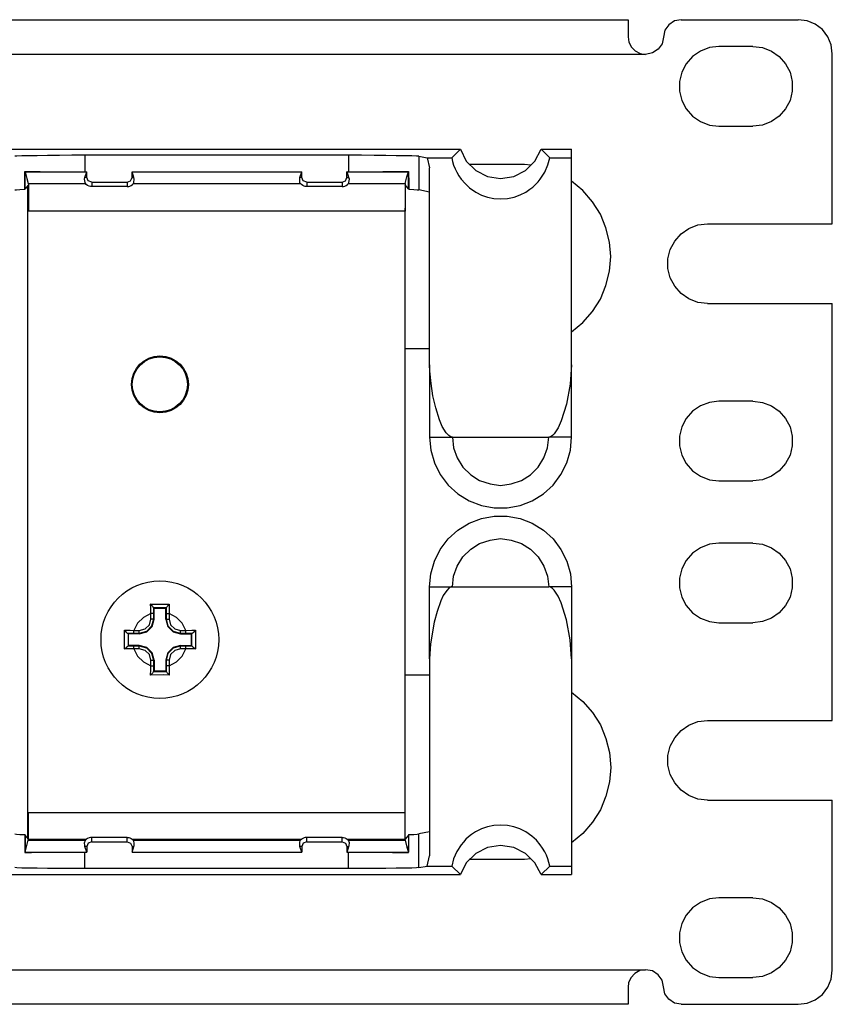
# Model space of a CAD drawing. Extents: x 0 to 20.5, y 0 to 13.6.
# Drawn here: x 16.9 to 19.8, y 7.6 to 11 of the extents above; entities that cross this region are included whole.
import ezdxf

# ---------------------------------------------------------------- set-up
doc = ezdxf.new("R2010")
doc.units = 0
doc.header["$MEASUREMENT"] = 0
doc.layers.get('0').update_dxf_attribs({"linetype": 'CONTINUOUS'})

msp = doc.modelspace()

# ---------------------------------------------------------------- linework, layer by layer
for p, q in [((1.4783, 11.0256), (19.0384, 11.0256)), ((19.2254, 11.0256), (19.6378, 11.0256)), ((19.4783, 10.9311), (19.3583, 10.9311)), ((19.1004, 10.9035), (1.4154, 10.9035)), ((19.7579, 10.3061), (19.7579, 10.9055)), ((19.3583, 10.6506), (19.4783, 10.6506)), ((16.7323, 10.5689), (18.4478, 10.5689)), ((18.0541, 10.5482), (17.125, 10.5482)), ((17.125, 10.5482), (17.125, 10.4892)), ((18.0541, 10.5482), (18.0541, 10.4892)), ((18.4478, 10.5689), (18.4173, 10.5384)), ((18.7628, 10.5384), (18.7323, 10.5689)), ((18.7323, 10.5689), (18.8396, 10.5689)), ((18.8396, 10.5384), (18.8396, 10.5689)), ((18.3012, 10.5443), (18.3307, 10.5384)), ((18.3012, 10.5443), (18.3012, 10.4262)), ((18.3307, 10.5384), (18.4173, 10.5384)), ((18.3307, 10.5384), (18.3396, 10.503)), ((18.6526, 10.5157), (18.4783, 10.5157)), ((18.7628, 10.5384), (18.8396, 10.5384)), ((16.9134, 10.4281), (16.9134, 10.4902)), ((16.9154, 10.4301), (16.9154, 10.4892)), ((17.125, 10.4892), (17.1319, 10.4892)), ((17.125, 10.4695), (17.1319, 10.4892)), ((17.1319, 10.4695), (17.1319, 10.4892)), ((17.1319, 10.4892), (17.1319, 10.4892)), ((17.2913, 10.4892), (17.2913, 10.4892)), ((17.2982, 10.4695), (17.2913, 10.4892)), ((17.2913, 10.4695), (17.2913, 10.4892)), ((17.8829, 10.4695), (17.8898, 10.4892)), ((17.8898, 10.4892), (17.8898, 10.4892)), ((17.8898, 10.4695), (17.8898, 10.4892)), ((18.0492, 10.4892), (18.0482, 10.4892)), ((18.0482, 10.4892), (18.0541, 10.4892)), ((18.0482, 10.4695), (18.0482, 10.4892)), ((18.0551, 10.4695), (18.0492, 10.4892)), ((18.2648, 10.4301), (18.2648, 10.4892)), ((18.2657, 10.4911), (18.2667, 10.4469)), ((16.9262, 10.4439), (16.9154, 10.4301)), ((17.1319, 10.4695), (17.125, 10.4695)), ((17.1496, 10.4528), (17.2746, 10.4528)), ((17.1496, 10.4528), (17.1496, 10.438)), ((17.2746, 10.4528), (17.2746, 10.438)), ((17.2913, 10.4695), (17.2982, 10.4695)), ((17.8898, 10.4695), (17.8829, 10.4695)), ((17.9065, 10.4528), (18.0315, 10.4528)), ((17.9065, 10.4528), (17.9065, 10.438)), ((18.0315, 10.4528), (18.0315, 10.438)), ((18.0482, 10.4695), (18.0551, 10.4695)), ((18.2648, 10.4301), (18.2539, 10.4439)), ((18.2667, 10.4469), (18.2667, 10.4281)), ((16.9154, 10.4301), (16.9134, 10.4281)), ((16.9242, 8.1398), (16.9242, 10.4419)), ((17.2746, 10.438), (17.1496, 10.438)), ((18.0315, 10.438), (17.9065, 10.438)), ((18.2667, 10.4281), (18.2648, 10.4301)), ((18.3396, 10.4183), (18.3012, 10.4262)), ((18.253, 10.3504), (16.9272, 10.3504)), ((18.253, 8.2264), (18.253, 10.3612)), ((19.3179, 10.3061), (19.7579, 10.3061)), ((19.3179, 10.0256), (19.7579, 10.0256)), ((19.7579, 8.5561), (19.7579, 10.0256)), ((18.3396, 9.8661), (18.253, 9.8661)), ((18.3396, 9.8091), (18.3396, 9.5551)), ((18.8396, 9.5551), (18.8396, 9.8091)), ((19.4783, 9.6811), (19.3583, 9.6811)), ((18.4203, 9.5551), (18.7589, 9.5551)), ((19.3583, 9.4006), (19.4783, 9.4006)), ((19.4783, 9.1811), (19.3583, 9.1811)), ((18.3396, 8.7736), (18.3396, 9.0276)), ((18.4203, 9.0276), (18.7589, 9.0276)), ((18.8396, 9.0276), (18.8396, 8.7736)), ((17.3671, 8.9528), (17.3671, 8.9537)), ((17.3691, 8.9518), (17.3671, 8.9528)), ((17.4124, 8.9528), (17.3671, 8.9528)), ((17.3691, 8.9134), (17.3691, 8.9518)), ((17.3691, 8.9518), (17.4104, 8.9518)), ((17.4104, 8.9518), (17.4124, 8.9528)), ((17.4104, 8.9134), (17.4104, 8.9518)), ((17.4124, 8.9537), (17.4124, 8.9528)), ((17.3573, 8.9134), (17.3573, 8.9331)), ((17.3671, 8.9331), (17.3671, 8.9134)), ((17.4124, 8.9134), (17.4124, 8.9331)), ((17.4222, 8.9331), (17.4222, 8.9134)), ((17.3691, 8.9134), (17.3671, 8.9134)), ((17.4104, 8.9134), (17.4124, 8.9134)), ((19.3583, 8.9006), (19.4783, 8.9006)), ((17.2785, 8.8612), (17.2776, 8.8632)), ((17.2776, 8.8632), (17.2776, 8.8189)), ((17.2982, 8.8632), (17.2776, 8.8632)), ((17.2776, 8.8632), (17.2776, 8.8632)), ((17.2785, 8.8199), (17.2785, 8.8612)), ((17.3169, 8.8612), (17.2785, 8.8612)), ((17.2982, 8.873), (17.3169, 8.873)), ((17.3169, 8.8632), (17.2982, 8.8632)), ((17.3169, 8.8612), (17.3169, 8.8632)), ((17.4626, 8.873), (17.4813, 8.873)), ((17.4813, 8.8632), (17.4626, 8.8632)), ((17.4626, 8.8612), (17.4626, 8.8632)), ((17.4626, 8.8612), (17.5, 8.8612)), ((17.502, 8.8632), (17.4813, 8.8632)), ((17.5, 8.8612), (17.502, 8.8632)), ((17.5, 8.8612), (17.5, 8.8199)), ((17.502, 8.8632), (17.502, 8.8632)), ((17.502, 8.8189), (17.502, 8.8632)), ((17.2785, 8.8199), (17.2776, 8.8189)), ((17.2776, 8.8189), (17.2982, 8.8189)), ((17.2776, 8.8189), (17.2776, 8.8189)), ((17.3169, 8.8199), (17.2785, 8.8199)), ((17.2982, 8.8189), (17.3169, 8.8189)), ((17.3169, 8.8199), (17.3169, 8.8189)), ((17.4626, 8.8199), (17.5, 8.8199)), ((17.4626, 8.8199), (17.4626, 8.8189)), ((17.4626, 8.8189), (17.4813, 8.8189)), ((17.4813, 8.8189), (17.502, 8.8189)), ((17.5, 8.8199), (17.502, 8.8189)), ((17.502, 8.8189), (17.502, 8.8189)), ((17.3169, 8.8091), (17.2982, 8.8091)), ((17.4813, 8.8091), (17.4626, 8.8091)), ((17.3573, 8.749), (17.3573, 8.7687)), ((17.3671, 8.7687), (17.3671, 8.749)), ((17.3691, 8.7687), (17.3671, 8.7687)), ((17.3671, 8.749), (17.3671, 8.7283)), ((17.3691, 8.7687), (17.3691, 8.7303)), ((17.4104, 8.7687), (17.4124, 8.7687)), ((17.4104, 8.7687), (17.4104, 8.7303)), ((17.4124, 8.749), (17.4124, 8.7687)), ((17.4124, 8.7283), (17.4124, 8.749)), ((17.4222, 8.7687), (17.4222, 8.749)), ((17.3691, 8.7303), (17.3671, 8.7283)), ((17.3671, 8.7283), (17.4124, 8.7283)), ((17.3671, 8.7283), (17.3671, 8.7283)), ((17.4104, 8.7303), (17.3691, 8.7303)), ((17.4104, 8.7303), (17.4124, 8.7283)), ((17.4124, 8.7283), (17.4124, 8.7283)), ((18.3396, 8.7156), (18.253, 8.7156)), ((19.3179, 8.5561), (19.7579, 8.5561)), ((19.3179, 8.2756), (19.7579, 8.2756)), ((19.7579, 7.6762), (19.7579, 8.2756)), ((18.253, 8.2313), (16.9272, 8.2313)), ((16.9154, 8.1516), (16.9134, 8.1545)), ((16.9134, 8.1545), (16.9134, 8.0915)), ((18.2667, 8.1545), (18.2648, 8.1516)), ((18.2667, 8.1348), (18.2667, 8.1545)), ((18.3396, 8.1634), (18.3012, 8.1565)), ((18.3012, 8.0384), (18.3012, 8.1565)), ((16.9262, 8.1378), (16.9154, 8.1516)), ((16.9154, 8.1516), (16.9154, 8.0925)), ((16.9252, 8.1339), (16.9262, 8.1378)), ((16.9262, 8.1378), (17.1309, 8.1378)), ((17.2746, 8.1437), (17.1496, 8.1437)), ((17.1496, 8.1289), (17.1496, 8.1437)), ((17.1496, 8.1289), (17.2746, 8.1289)), ((17.2746, 8.1289), (17.2746, 8.1437)), ((17.2923, 8.1378), (17.8888, 8.1378)), ((18.0315, 8.1437), (17.9065, 8.1437)), ((17.9065, 8.1289), (17.9065, 8.1437)), ((17.9065, 8.1289), (18.0315, 8.1289)), ((18.0315, 8.1289), (18.0315, 8.1437)), ((18.0492, 8.1378), (18.2539, 8.1378)), ((18.2648, 8.1516), (18.2539, 8.1378)), ((18.2539, 8.1339), (18.2539, 8.1378)), ((18.2648, 8.1516), (18.2648, 8.0925)), ((18.2657, 8.0915), (18.2667, 8.1348)), ((17.1319, 8.0925), (17.125, 8.1122)), ((17.1319, 8.1122), (17.125, 8.1122)), ((17.125, 8.0344), (17.125, 8.0925)), ((17.125, 8.0925), (17.1319, 8.0925)), ((17.1319, 8.1122), (17.1319, 8.0925)), ((17.1319, 8.0925), (17.1319, 8.0925)), ((17.2913, 8.0925), (17.2982, 8.1122)), ((17.2913, 8.1122), (17.2913, 8.0925)), ((17.2913, 8.1122), (17.2982, 8.1122)), ((17.2913, 8.0925), (17.2913, 8.0925)), ((17.8898, 8.0925), (17.8829, 8.1122)), ((17.8898, 8.1122), (17.8829, 8.1122)), ((17.8898, 8.1122), (17.8898, 8.0925)), ((17.8898, 8.0925), (17.8898, 8.0925)), ((18.0482, 8.1122), (18.0482, 8.0925)), ((18.0482, 8.1122), (18.0551, 8.1122)), ((18.0482, 8.0925), (18.0492, 8.0925)), ((18.0482, 8.0925), (18.0541, 8.0925)), ((18.0492, 8.0925), (18.0551, 8.1122)), ((18.0541, 8.0344), (18.0541, 8.0925)), ((18.3307, 8.0433), (18.3396, 8.0787)), ((18.6526, 8.0659), (18.4783, 8.0659)), ((18.0541, 8.0344), (17.125, 8.0344)), ((18.3012, 8.0384), (18.3307, 8.0433)), ((18.3307, 8.0433), (18.4173, 8.0433)), ((18.4173, 8.0433), (18.4478, 8.0138)), ((18.7323, 8.0138), (18.7628, 8.0433)), ((18.7628, 8.0433), (18.8396, 8.0433)), ((18.8396, 8.0433), (18.8396, 8.0138)), ((16.7323, 8.0138), (18.4478, 8.0138)), ((18.7323, 8.0138), (18.8396, 8.0138)), ((19.4783, 7.9311), (19.3583, 7.9311)), ((1.4154, 7.6781), (19.1004, 7.6781)), ((19.3583, 7.6506), (19.4783, 7.6506)), ((19.0384, 7.5561), (1.4783, 7.5561)), ((19.2254, 7.5561), (19.6378, 7.5561))]:
    msp.add_line(p, q)
for points in [[(19.0384, 11.0256), (19.0384, 11.0217), (19.0384, 11.0098), (19.0384, 10.9911), (19.0384, 10.9656)], [(19.2254, 11.0256), (19.2018, 11.0217), (19.1821, 11.0079), (19.1683, 10.9882), (19.1634, 10.9646)], [(19.7579, 10.9055), (19.7539, 10.937), (19.7421, 10.9656), (19.7234, 10.9911), (19.6978, 11.0098), (19.6693, 11.0217), (19.6378, 11.0256)], [(19.0384, 10.9656), (19.0413, 10.9469), (19.0502, 10.9291), (19.064, 10.9154), (19.0817, 10.9065), (19.1004, 10.9035)], [(19.1634, 10.9646), (19.1585, 10.9409), (19.1447, 10.9213), (19.124, 10.9085), (19.1004, 10.9035)], [(19.3583, 10.9311), (19.3248, 10.9272), (19.2933, 10.9144), (19.2657, 10.8957), (19.2431, 10.8701), (19.2274, 10.8406), (19.2195, 10.8081), (19.2195, 10.7736), (19.2274, 10.7411), (19.2431, 10.7116), (19.2657, 10.686), (19.2933, 10.6673), (19.3248, 10.6545), (19.3583, 10.6506)], [(19.4783, 10.9311), (19.5118, 10.9272), (19.5433, 10.9144), (19.5709, 10.8957), (19.5935, 10.8701), (19.6093, 10.8406), (19.6171, 10.8081), (19.6171, 10.7736), (19.6093, 10.7411), (19.5935, 10.7116), (19.5709, 10.686), (19.5433, 10.6673), (19.5118, 10.6545), (19.4783, 10.6506)], [(17.125, 10.5482), (17.0797, 10.5482), (17.0354, 10.5472), (16.9941, 10.5472), (16.9577, 10.5463), (16.9262, 10.5463), (16.9026, 10.5453), (16.8858, 10.5443), (16.878, 10.5443)], [(18.3012, 10.5443), (18.2933, 10.5443), (18.2766, 10.5453), (18.253, 10.5463), (18.2215, 10.5463), (18.185, 10.5472), (18.1437, 10.5472), (18.0994, 10.5482), (18.0541, 10.5482)], [(18.4478, 10.5689), (18.4685, 10.5276), (18.502, 10.4941), (18.5433, 10.4734), (18.5896, 10.4665), (18.6358, 10.4734), (18.6772, 10.4941), (18.7106, 10.5276), (18.7323, 10.5689)], [(18.4173, 10.5384), (18.4203, 10.5256), (18.4242, 10.5128), (18.4291, 10.5), (18.435, 10.4882), (18.4419, 10.4754), (18.4508, 10.4636), (18.4646, 10.4478), (18.4803, 10.4331), (18.502, 10.4183), (18.5217, 10.4075), (18.5433, 10.4006), (18.5659, 10.3957), (18.5896, 10.3947), (18.6142, 10.3957), (18.6368, 10.4006), (18.6585, 10.4085), (18.6781, 10.4183), (18.6929, 10.4281), (18.7028, 10.436), (18.7126, 10.4449), (18.7215, 10.4537), (18.7293, 10.4636), (18.7451, 10.4882), (18.7559, 10.5138), (18.7628, 10.5384)], [(18.6959, 10.5128), (18.6742, 10.5148), (18.6526, 10.5157)], [(18.8396, 9.8091), (18.8396, 9.9016), (18.8396, 9.9911), (18.8396, 10.0758), (18.8396, 10.1565), (18.8396, 10.2303), (18.8396, 10.2992), (18.8396, 10.3612), (18.8396, 10.4163), (18.8396, 10.4646), (18.8396, 10.5049), (18.8396, 10.5384)], [(16.9134, 10.4902), (16.937, 10.4902), (16.9675, 10.4902), (17.002, 10.4892), (17.0394, 10.4892), (17.0797, 10.4892), (17.125, 10.4892)], [(16.9134, 10.4902), (16.9144, 10.4902), (16.9154, 10.4892)], [(16.9154, 10.4892), (16.9213, 10.4665), (16.9252, 10.4478)], [(16.9154, 10.4892), (17.0364, 10.4892), (17.1319, 10.4892)], [(17.2913, 10.4892), (17.626, 10.4892), (17.8898, 10.4892)], [(17.2913, 10.4892), (17.375, 10.4892), (17.7146, 10.4892), (17.8898, 10.4892)], [(18.0492, 10.4892), (18.1693, 10.4892), (18.2648, 10.4892)], [(18.0541, 10.4892), (18.0955, 10.4892), (18.1358, 10.4892), (18.1742, 10.4902), (18.2087, 10.4902), (18.2402, 10.4902), (18.2657, 10.4911)], [(18.2539, 10.4478), (18.2598, 10.4715), (18.2648, 10.4892)], [(18.3396, 9.8091), (18.3396, 9.9016), (18.3396, 9.9902), (18.3396, 10.0748), (18.3396, 10.1545), (18.3396, 10.2283), (18.3396, 10.2963), (18.3396, 10.3583), (18.3396, 10.4144), (18.3396, 10.4626), (18.3396, 10.503)], [(16.9252, 10.4478), (17.0384, 10.4478), (17.127, 10.4478)], [(16.9252, 10.4478), (16.9262, 10.4459), (16.9262, 10.4439)], [(16.9262, 10.4439), (16.9262, 10.439), (16.9262, 10.4193), (16.9262, 10.3927), (16.9272, 10.3612), (16.9272, 10.3504)], [(17.127, 10.4478), (17.126, 10.4518), (17.124, 10.4636), (17.125, 10.4695)], [(17.1496, 10.438), (17.1447, 10.438), (17.1398, 10.439), (17.1348, 10.4409), (17.1299, 10.4449), (17.127, 10.4478)], [(17.1496, 10.4528), (17.1368, 10.4577), (17.1319, 10.4695)], [(17.2746, 10.4528), (17.2864, 10.4577), (17.2913, 10.4695)], [(17.2746, 10.438), (17.2795, 10.438), (17.2835, 10.439), (17.2884, 10.4409), (17.2933, 10.4449), (17.2963, 10.4478)], [(17.2963, 10.4478), (17.2982, 10.4518), (17.2992, 10.4636), (17.2982, 10.4695)], [(17.2963, 10.4478), (17.626, 10.4478), (17.8839, 10.4478)], [(17.8839, 10.4478), (17.8829, 10.4518), (17.8819, 10.4636), (17.8829, 10.4695)], [(17.9065, 10.438), (17.9016, 10.438), (17.8976, 10.439), (17.8927, 10.4409), (17.8878, 10.4449), (17.8848, 10.4478), (17.8839, 10.4478)], [(17.9065, 10.4528), (17.8947, 10.4577), (17.8898, 10.4695)], [(18.0315, 10.4528), (18.0433, 10.4577), (18.0482, 10.4695)], [(18.0315, 10.438), (18.0364, 10.438), (18.0404, 10.439), (18.0453, 10.4409), (18.0502, 10.4449), (18.0541, 10.4478)], [(18.0541, 10.4478), (18.0551, 10.4518), (18.0571, 10.4636), (18.0551, 10.4695)], [(18.0541, 10.4478), (18.1663, 10.4478), (18.2539, 10.4478)], [(18.2539, 10.4439), (18.2539, 10.439), (18.253, 10.4193), (18.253, 10.3927), (18.253, 10.3612), (18.253, 10.3504)], [(18.2539, 10.4478), (18.2539, 10.4459), (18.2539, 10.4439)], [(18.8396, 9.9252), (18.8789, 9.9587), (18.9134, 9.997), (18.9409, 10.0413), (18.9606, 10.0886), (18.9734, 10.1398), (18.9774, 10.1909), (18.9734, 10.2421), (18.9606, 10.2923), (18.9409, 10.3406), (18.9134, 10.3839), (18.8789, 10.4232), (18.8396, 10.4567)], [(16.878, 10.4262), (16.8839, 10.4262), (16.8957, 10.4272), (16.9134, 10.4281)], [(18.2667, 10.4281), (18.2835, 10.4272), (18.2953, 10.4262), (18.3012, 10.4262)], [(19.3179, 10.0256), (19.2844, 10.0295), (19.253, 10.0423), (19.2254, 10.061), (19.2028, 10.0866), (19.187, 10.1161), (19.1791, 10.1486), (19.1791, 10.1831), (19.187, 10.2156), (19.2028, 10.2451), (19.2254, 10.2707), (19.253, 10.2894), (19.2844, 10.3022), (19.3179, 10.3061)], [(18.4203, 9.5551), (18.4144, 9.5561), (18.4075, 9.56), (18.3976, 9.5699), (18.3839, 9.5925), (18.374, 9.6161), (18.3612, 9.6575), (18.3514, 9.6998), (18.3445, 9.7441), (18.3406, 9.7874), (18.3396, 9.8091)], [(18.8396, 9.8091), (18.8346, 9.7411), (18.8219, 9.6713), (18.8031, 9.6122), (18.7923, 9.5876), (18.7785, 9.5659), (18.7726, 9.56), (18.7657, 9.5561), (18.7598, 9.5551), (18.7589, 9.5551)], [(19.3583, 9.6811), (19.3248, 9.6772), (19.2933, 9.6644), (19.2657, 9.6457), (19.2431, 9.6201), (19.2274, 9.5906), (19.2195, 9.5581), (19.2195, 9.5236), (19.2274, 9.4911), (19.2431, 9.4616), (19.2657, 9.436), (19.2933, 9.4173), (19.3248, 9.4045), (19.3583, 9.4006)], [(19.4783, 9.6811), (19.5118, 9.6772), (19.5433, 9.6644), (19.5709, 9.6457), (19.5935, 9.6201), (19.6093, 9.5906), (19.6171, 9.5581), (19.6171, 9.5236), (19.6093, 9.4911), (19.5935, 9.4616), (19.5709, 9.436), (19.5433, 9.4173), (19.5118, 9.4045), (19.4783, 9.4006)], [(18.3396, 9.5551), (18.3435, 9.5089), (18.3563, 9.4646), (18.377, 9.4232), (18.4045, 9.3858), (18.439, 9.3553), (18.4783, 9.3307), (18.5217, 9.314), (18.5669, 9.3061), (18.6132, 9.3061), (18.6585, 9.314), (18.7008, 9.3307), (18.7402, 9.3553), (18.7746, 9.3858), (18.8022, 9.4232), (18.8228, 9.4646), (18.8356, 9.5089), (18.8396, 9.5551)], [(18.3396, 9.5551), (18.3455, 9.5551), (18.3632, 9.5551), (18.3898, 9.5551), (18.4203, 9.5551)], [(18.4203, 9.5551), (18.4242, 9.5167), (18.437, 9.4813), (18.4567, 9.4488), (18.4843, 9.4222), (18.5157, 9.4016), (18.5522, 9.3898), (18.5896, 9.3848), (18.627, 9.3898), (18.6634, 9.4016), (18.6949, 9.4222), (18.7224, 9.4488), (18.7421, 9.4813), (18.7549, 9.5167), (18.7589, 9.5551)], [(18.8396, 9.5551), (18.8337, 9.5551), (18.8159, 9.5551), (18.7904, 9.5551), (18.7589, 9.5551)], [(18.3396, 9.0276), (18.3435, 9.0728), (18.3563, 9.1171), (18.377, 9.1585), (18.4045, 9.1959), (18.439, 9.2264), (18.4783, 9.251), (18.5217, 9.2677), (18.5669, 9.2756), (18.6132, 9.2756), (18.6585, 9.2677), (18.7008, 9.251), (18.7402, 9.2264), (18.7746, 9.1959), (18.8022, 9.1585), (18.8228, 9.1171), (18.8356, 9.0728), (18.8396, 9.0276)], [(18.4203, 9.0276), (18.4242, 9.065), (18.437, 9.1004), (18.4567, 9.1329), (18.4843, 9.1594), (18.5157, 9.1801), (18.5522, 9.1919), (18.5896, 9.1969), (18.627, 9.1919), (18.6634, 9.1801), (18.6949, 9.1594), (18.7224, 9.1329), (18.7421, 9.1004), (18.7549, 9.065), (18.7589, 9.0276)], [(19.3583, 9.1811), (19.3248, 9.1772), (19.2933, 9.1644), (19.2657, 9.1457), (19.2431, 9.1201), (19.2274, 9.0906), (19.2195, 9.0581), (19.2195, 9.0236), (19.2274, 8.9911), (19.2431, 8.9616), (19.2657, 8.936), (19.2933, 8.9173), (19.3248, 8.9045), (19.3583, 8.9006)], [(19.4783, 9.1811), (19.5118, 9.1772), (19.5433, 9.1644), (19.5709, 9.1457), (19.5935, 9.1201), (19.6093, 9.0906), (19.6171, 9.0581), (19.6171, 9.0236), (19.6093, 8.9911), (19.5935, 8.9616), (19.5709, 8.936), (19.5433, 8.9173), (19.5118, 8.9045), (19.4783, 8.9006)], [(18.4203, 9.0276), (18.4154, 9.0266), (18.4085, 9.0236), (18.3996, 9.0138), (18.3878, 8.9961), (18.3789, 8.9774), (18.3661, 8.94), (18.3553, 8.9026), (18.3425, 8.8258), (18.3396, 8.7736)], [(18.3396, 9.0276), (18.3455, 9.0276), (18.3632, 9.0276), (18.3898, 9.0276), (18.4203, 9.0276)], [(18.8396, 8.7736), (18.8346, 8.8406), (18.8219, 8.9104), (18.8031, 8.9705), (18.7923, 8.9941), (18.7785, 9.0157), (18.7726, 9.0217), (18.7657, 9.0256), (18.7598, 9.0276), (18.7589, 9.0276)], [(18.8396, 9.0276), (18.8337, 9.0276), (18.8159, 9.0276), (18.7904, 9.0276), (18.7589, 9.0276)], [(17.3573, 8.9331), (17.3573, 8.9528), (17.3563, 8.9656)], [(17.3563, 8.9656), (17.377, 8.9656), (17.4222, 8.9656)], [(17.3671, 8.9537), (17.3661, 8.9557), (17.3642, 8.9577), (17.3612, 8.9616), (17.3573, 8.9656), (17.3563, 8.9656)], [(17.3671, 8.9537), (17.3671, 8.9528), (17.3671, 8.9331)], [(17.4124, 8.9537), (17.4134, 8.9557), (17.4154, 8.9577), (17.4183, 8.9616), (17.4222, 8.9656)], [(17.4124, 8.9331), (17.4124, 8.9528), (17.4124, 8.9537)], [(17.4222, 8.9656), (17.4222, 8.9459), (17.4222, 8.9331)], [(17.3573, 8.9331), (17.3317, 8.9193), (17.311, 8.8986), (17.2982, 8.873)], [(17.3671, 8.9331), (17.3642, 8.9331), (17.3573, 8.9331)], [(17.4124, 8.9331), (17.4154, 8.9331), (17.4222, 8.9331)], [(17.4813, 8.873), (17.4685, 8.8986), (17.4478, 8.9193), (17.4222, 8.9331)], [(17.3169, 8.873), (17.3376, 8.8789), (17.3524, 8.8937), (17.3573, 8.9134)], [(17.3671, 8.9134), (17.3602, 8.8888), (17.3425, 8.8701), (17.3169, 8.8632)], [(17.3169, 8.8612), (17.3435, 8.8681), (17.3622, 8.8878), (17.3691, 8.9134)], [(17.3671, 8.9134), (17.3642, 8.9134), (17.3573, 8.9134)], [(17.4104, 8.9134), (17.4173, 8.8878), (17.436, 8.8681), (17.4626, 8.8612)], [(17.4626, 8.8632), (17.437, 8.8701), (17.4183, 8.8888), (17.4124, 8.9134)], [(17.4124, 8.9134), (17.4154, 8.9134), (17.4222, 8.9134)], [(17.4222, 8.9134), (17.4272, 8.8937), (17.4419, 8.8789), (17.4626, 8.873)], [(17.2648, 8.8081), (17.2648, 8.8278), (17.2648, 8.874)], [(17.2648, 8.874), (17.2844, 8.874), (17.2982, 8.873)], [(17.2648, 8.874), (17.2657, 8.873), (17.2697, 8.8691), (17.2726, 8.8661), (17.2746, 8.8642), (17.2766, 8.8632), (17.2776, 8.8632)], [(17.2982, 8.8632), (17.2982, 8.8661), (17.2982, 8.873)], [(17.3169, 8.8632), (17.3169, 8.8661), (17.3169, 8.873)], [(17.4626, 8.8632), (17.4626, 8.8661), (17.4626, 8.873)], [(17.4813, 8.873), (17.502, 8.874), (17.5148, 8.874)], [(17.4813, 8.8632), (17.4813, 8.8661), (17.4813, 8.873)], [(17.502, 8.8632), (17.503, 8.8632), (17.5039, 8.8642), (17.5069, 8.8661), (17.5098, 8.8691), (17.5138, 8.873), (17.5148, 8.874)], [(17.5148, 8.874), (17.5148, 8.8543), (17.5148, 8.8081)], [(17.2648, 8.8081), (17.2657, 8.8081), (17.2697, 8.812), (17.2726, 8.815), (17.2746, 8.8169), (17.2766, 8.8179), (17.2776, 8.8189)], [(17.2982, 8.8091), (17.2982, 8.8159), (17.2982, 8.8189)], [(17.3691, 8.7687), (17.3622, 8.7943), (17.3435, 8.813), (17.3169, 8.8199)], [(17.3169, 8.8189), (17.3425, 8.812), (17.3602, 8.7933), (17.3671, 8.7687)], [(17.3169, 8.8091), (17.3169, 8.8159), (17.3169, 8.8189)], [(17.4626, 8.8199), (17.436, 8.813), (17.4173, 8.7943), (17.4104, 8.7687)], [(17.4124, 8.7687), (17.4183, 8.7933), (17.437, 8.812), (17.4626, 8.8189)], [(17.4626, 8.8091), (17.4626, 8.8159), (17.4626, 8.8189)], [(17.4813, 8.8091), (17.4813, 8.8159), (17.4813, 8.8189)], [(17.502, 8.8189), (17.503, 8.8179), (17.5039, 8.8169), (17.5069, 8.815), (17.5098, 8.812), (17.5138, 8.8081), (17.5148, 8.8081)], [(17.2982, 8.8091), (17.2776, 8.8081), (17.2648, 8.8081)], [(17.2982, 8.8091), (17.311, 8.7825), (17.3317, 8.7628), (17.3573, 8.749)], [(17.3573, 8.7687), (17.3524, 8.7884), (17.3376, 8.8031), (17.3169, 8.8091)], [(17.4222, 8.749), (17.4478, 8.7628), (17.4685, 8.7825), (17.4813, 8.8091)], [(17.4626, 8.8091), (17.4419, 8.8031), (17.4272, 8.7884), (17.4222, 8.7687)], [(17.5148, 8.8081), (17.4951, 8.8081), (17.4813, 8.8091)], [(17.3563, 8.7156), (17.3573, 8.7352), (17.3573, 8.749)], [(17.3573, 8.7687), (17.3642, 8.7687), (17.3671, 8.7687)], [(17.3573, 8.749), (17.3642, 8.749), (17.3671, 8.749)], [(17.4222, 8.7687), (17.4154, 8.7687), (17.4124, 8.7687)], [(17.4222, 8.749), (17.4154, 8.749), (17.4124, 8.749)], [(17.4222, 8.749), (17.4222, 8.7293), (17.4222, 8.7156)], [(18.3396, 8.7736), (18.3396, 8.6801), (18.3396, 8.5915), (18.3396, 8.5069), (18.3396, 8.4272), (18.3396, 8.3533), (18.3396, 8.2854), (18.3396, 8.2234), (18.3396, 8.1683), (18.3396, 8.1201), (18.3396, 8.0787)], [(18.8396, 8.7736), (18.8396, 8.6801), (18.8396, 8.5906), (18.8396, 8.5059), (18.8396, 8.4262), (18.8396, 8.3514), (18.8396, 8.2825), (18.8396, 8.2205), (18.8396, 8.1654), (18.8396, 8.1171), (18.8396, 8.0768), (18.8396, 8.0433)], [(17.3563, 8.7156), (17.3573, 8.7165), (17.3612, 8.7205), (17.3642, 8.7244), (17.3661, 8.7264), (17.3671, 8.7274), (17.3671, 8.7283)], [(17.4222, 8.7156), (17.4026, 8.7165), (17.3563, 8.7156)], [(17.4222, 8.7156), (17.4222, 8.7165), (17.4183, 8.7205), (17.4154, 8.7244), (17.4134, 8.7264), (17.4124, 8.7274), (17.4124, 8.7283)], [(18.8396, 8.6565), (18.8789, 8.623), (18.9134, 8.5846), (18.9409, 8.5404), (18.9606, 8.4931), (18.9734, 8.4429), (18.9774, 8.3907), (18.9734, 8.3396), (18.9606, 8.2894), (18.9409, 8.2411), (18.9134, 8.1978), (18.8789, 8.1585), (18.8396, 8.125)], [(19.3179, 8.2756), (19.2844, 8.2795), (19.253, 8.2923), (19.2254, 8.311), (19.2028, 8.3366), (19.187, 8.3661), (19.1791, 8.3986), (19.1791, 8.4331), (19.187, 8.4656), (19.2028, 8.4951), (19.2254, 8.5207), (19.253, 8.5394), (19.2844, 8.5522), (19.3179, 8.5561)], [(16.9262, 8.1378), (16.9262, 8.1496), (16.9262, 8.1713), (16.9272, 8.2008), (16.9272, 8.2313)], [(18.2539, 8.1378), (18.2539, 8.1496), (18.253, 8.1713), (18.253, 8.2008), (18.253, 8.2313)], [(16.878, 8.1565), (16.8839, 8.1555), (16.8957, 8.1545), (16.9134, 8.1545)], [(18.2667, 8.1545), (18.2835, 8.1545), (18.2953, 8.1555), (18.3012, 8.1565)], [(18.7628, 8.0433), (18.7598, 8.0561), (18.7559, 8.0689), (18.751, 8.0817), (18.7451, 8.0935), (18.7372, 8.1063), (18.7293, 8.1181), (18.7156, 8.1339), (18.6998, 8.1486), (18.6781, 8.1634), (18.6575, 8.1742), (18.6358, 8.1811), (18.6142, 8.186), (18.5896, 8.187), (18.5659, 8.186), (18.5433, 8.1811), (18.5217, 8.1742), (18.501, 8.1634), (18.4872, 8.1545), (18.4764, 8.1457), (18.4675, 8.1378), (18.4587, 8.128), (18.4508, 8.1181), (18.435, 8.0945), (18.4242, 8.0689), (18.4173, 8.0433)], [(16.9154, 8.0925), (16.9213, 8.1152), (16.9252, 8.1339)], [(16.9252, 8.1339), (17.0384, 8.1339), (17.127, 8.1339)], [(17.125, 8.1122), (17.125, 8.1152), (17.124, 8.125), (17.127, 8.1339)], [(17.1309, 8.1378), (17.1299, 8.1368), (17.127, 8.1339)], [(17.1496, 8.1437), (17.1447, 8.1437), (17.1398, 8.1427), (17.1348, 8.1407), (17.1309, 8.1378)], [(17.1496, 8.1289), (17.1368, 8.124), (17.1319, 8.1122)], [(17.2746, 8.1437), (17.2795, 8.1437), (17.2835, 8.1427), (17.2884, 8.1407), (17.2923, 8.1378)], [(17.2746, 8.1289), (17.2864, 8.124), (17.2913, 8.1122)], [(17.2923, 8.1378), (17.2933, 8.1368), (17.2963, 8.1339)], [(17.2963, 8.1339), (17.626, 8.1339), (17.8839, 8.1339)], [(17.2982, 8.1122), (17.2992, 8.1152), (17.2992, 8.125), (17.2963, 8.1339)], [(17.8829, 8.1122), (17.8819, 8.1152), (17.8819, 8.125), (17.8839, 8.1339)], [(17.8888, 8.1378), (17.8878, 8.1368), (17.8848, 8.1339), (17.8839, 8.1339)], [(17.9065, 8.1437), (17.9016, 8.1437), (17.8976, 8.1427), (17.8927, 8.1407), (17.8888, 8.1378)], [(17.9065, 8.1289), (17.8947, 8.124), (17.8898, 8.1122)], [(18.0315, 8.1437), (18.0364, 8.1437), (18.0404, 8.1427), (18.0453, 8.1407), (18.0492, 8.1378)], [(18.0315, 8.1289), (18.0433, 8.124), (18.0482, 8.1122)], [(18.0492, 8.1378), (18.0502, 8.1368), (18.0541, 8.1339)], [(18.0541, 8.1339), (18.1663, 8.1339), (18.2539, 8.1339)], [(18.0551, 8.1122), (18.0561, 8.1152), (18.0571, 8.125), (18.0541, 8.1339)], [(18.2539, 8.1339), (18.2598, 8.1102), (18.2648, 8.0925)], [(16.9134, 8.0915), (16.937, 8.0915), (16.9675, 8.0925), (17.002, 8.0925), (17.0394, 8.0925), (17.0797, 8.0925), (17.125, 8.0925)], [(16.9134, 8.0915), (16.9144, 8.0925), (16.9154, 8.0925)], [(16.9154, 8.0925), (17.0364, 8.0925), (17.1319, 8.0925)], [(17.2913, 8.0925), (17.375, 8.0925), (17.7146, 8.0925), (17.8898, 8.0925)], [(17.2913, 8.0925), (17.626, 8.0925), (17.8898, 8.0925)], [(18.0492, 8.0925), (18.1693, 8.0925), (18.2648, 8.0925)], [(18.0541, 8.0925), (18.0955, 8.0925), (18.1358, 8.0925), (18.1742, 8.0925), (18.2087, 8.0915), (18.2402, 8.0915), (18.2657, 8.0915)], [(18.7323, 8.0138), (18.7106, 8.0551), (18.6772, 8.0876), (18.6358, 8.1083), (18.5896, 8.1152), (18.5433, 8.1083), (18.502, 8.0876), (18.4685, 8.0551), (18.4478, 8.0138)], [(18.6959, 8.0689), (18.6742, 8.0669), (18.6526, 8.0659)], [(17.125, 8.0344), (17.0797, 8.0344), (17.0354, 8.0344), (16.9941, 8.0344), (16.9577, 8.0354), (16.9262, 8.0354), (16.9026, 8.0364), (16.8858, 8.0374), (16.878, 8.0384)], [(18.3012, 8.0384), (18.2933, 8.0374), (18.2766, 8.0364), (18.253, 8.0354), (18.2215, 8.0354), (18.185, 8.0344), (18.1437, 8.0344), (18.0994, 8.0344), (18.0541, 8.0344)], [(19.3583, 7.9311), (19.3248, 7.9272), (19.2933, 7.9144), (19.2657, 7.8957), (19.2431, 7.8701), (19.2274, 7.8406), (19.2195, 7.8081), (19.2195, 7.7736), (19.2274, 7.7411), (19.2431, 7.7116), (19.2657, 7.686), (19.2933, 7.6673), (19.3248, 7.6545), (19.3583, 7.6506)], [(19.4783, 7.9311), (19.5118, 7.9272), (19.5433, 7.9144), (19.5709, 7.8957), (19.5935, 7.8701), (19.6093, 7.8406), (19.6171, 7.8081), (19.6171, 7.7736), (19.6093, 7.7411), (19.5935, 7.7116), (19.5709, 7.686), (19.5433, 7.6673), (19.5118, 7.6545), (19.4783, 7.6506)], [(19.1004, 7.6781), (19.0797, 7.6752), (19.062, 7.6644), (19.0482, 7.6496), (19.0404, 7.6319), (19.0384, 7.6161)], [(19.1634, 7.6171), (19.1585, 7.6407), (19.1447, 7.6604), (19.124, 7.6742), (19.1004, 7.6781)], [(19.6378, 7.5561), (19.6693, 7.56), (19.6978, 7.5719), (19.7234, 7.5906), (19.7421, 7.6161), (19.7539, 7.6447), (19.7579, 7.6762)], [(19.0384, 7.6161), (19.0384, 7.5906), (19.0384, 7.5719), (19.0384, 7.56), (19.0384, 7.5561)], [(19.2254, 7.5561), (19.2018, 7.56), (19.1821, 7.5738), (19.1683, 7.5935), (19.1634, 7.6171)]]:
    msp.add_lwpolyline(points)
for centre, radius in [((17.3898, 9.7406), 0.1004), ((17.3893, 9.7406), 0.097), ((17.3893, 8.841), 0.2072)]:
    msp.add_circle(centre, radius)

doc.saveas('drawing.dxf')
